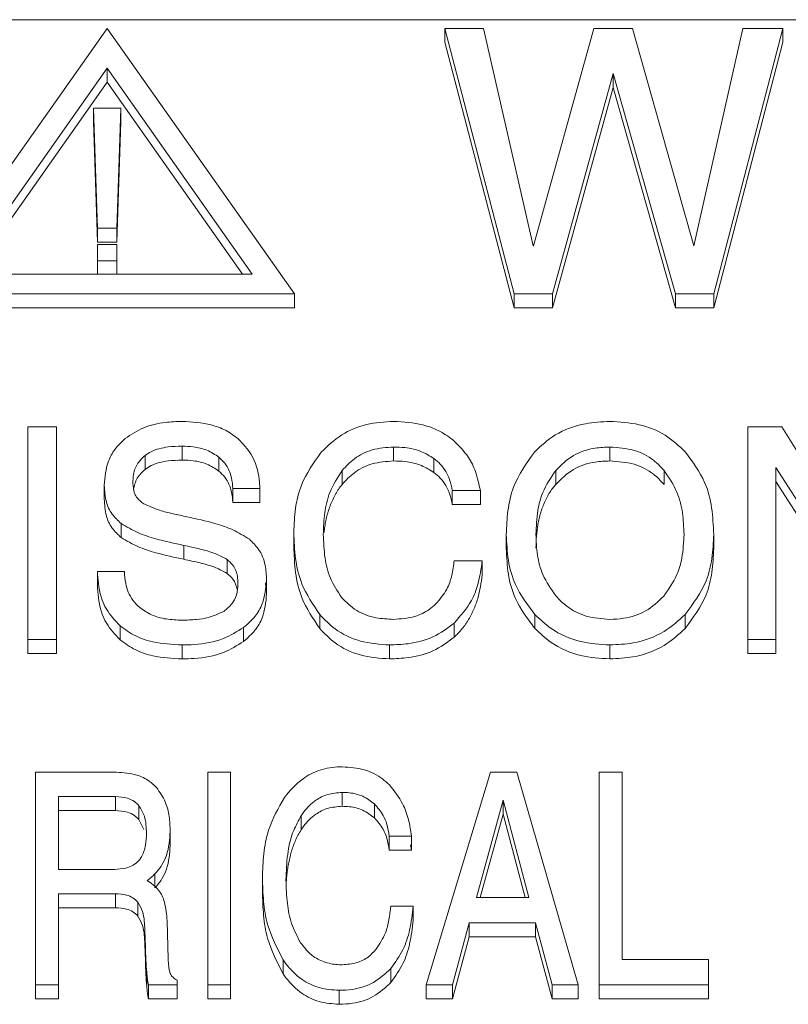
# Model space of a CAD drawing. Units: millimetres. Extents: x -5635 to -620, y 140 to 1753.
# Drawn here: x -5108 to -5098, y 441 to 453 of the extents above; entities that cross this region are included whole.
import ezdxf

# ---------------------------------------------------------------- set-up
doc = ezdxf.new("R2010")
doc.units = ezdxf.units.MM
doc.linetypes.add('K5LT_THIN', pattern=[0])
doc.layers.add('Системный слой', color=7, linetype='Continuous')

msp = doc.modelspace()

# ---------------------------------------------------------------- linework, layer by layer
at = {"layer": 'Системный слой', "color": 7, "linetype": 'K5LT_THIN', "lineweight": 9}
for p, q in [((-4802.278, 452.736), (-5586.122, 452.736)), ((-5106.444, 452.629), (-5108.753, 449.353)), ((-5104.134, 449.353), (-5106.444, 452.629)), ((-5102.278, 452.629), (-5101.426, 449.353)), ((-5101.804, 452.629), (-5102.278, 452.629)), ((-5102.278, 452.629), (-5102.278, 452.457)), ((-5101.189, 449.945), (-5101.804, 452.629)), ((-5100.441, 452.629), (-5101.187, 449.945)), ((-5099.965, 452.629), (-5100.441, 452.629)), ((-5099.208, 449.945), (-5099.965, 452.629)), ((-5098.604, 452.629), (-5099.208, 449.945)), ((-5098.961, 449.353), (-5098.112, 452.629)), ((-5098.112, 452.629), (-5098.604, 452.629)), ((-5098.112, 452.629), (-5098.112, 452.457)), ((-5101.426, 449.181), (-5102.278, 452.457)), ((-5098.112, 452.457), (-5098.961, 449.181)), ((-5108.234, 449.598), (-5106.444, 452.138)), ((-5106.444, 452.138), (-5104.654, 449.598)), ((-5106.444, 451.966), (-5106.444, 452.138)), ((-5100.95, 449.353), (-5100.203, 452.072)), ((-5100.203, 451.899), (-5100.203, 452.072)), ((-5100.203, 452.072), (-5099.437, 449.353)), ((-5106.444, 451.966), (-5108.112, 449.598)), ((-5104.775, 449.598), (-5106.444, 451.966)), ((-5100.203, 451.899), (-5100.95, 449.181)), ((-5099.437, 449.181), (-5100.203, 451.899)), ((-5106.612, 451.646), (-5106.612, 451.474)), ((-5106.612, 451.646), (-5106.564, 450.163)), ((-5106.276, 451.646), (-5106.612, 451.646)), ((-5106.324, 450.163), (-5106.276, 451.646)), ((-5106.276, 451.646), (-5106.276, 451.474)), ((-5106.564, 449.991), (-5106.612, 451.474)), ((-5106.276, 451.474), (-5106.324, 449.991)), ((-5106.564, 449.991), (-5106.564, 450.163)), ((-5106.564, 450.163), (-5106.324, 450.163)), ((-5106.324, 450.163), (-5106.324, 449.991)), ((-5106.324, 449.991), (-5106.564, 449.991)), ((-5106.564, 449.963), (-5106.564, 449.762)), ((-5106.324, 449.963), (-5106.564, 449.963)), ((-5106.324, 449.762), (-5106.324, 449.963)), ((-5101.187, 449.945), (-5101.189, 449.945)), ((-5106.564, 449.762), (-5106.564, 449.598)), ((-5106.564, 449.762), (-5106.324, 449.762)), ((-5106.324, 449.762), (-5106.324, 449.598)), ((-5104.654, 449.598), (-5108.234, 449.598)), ((-5108.753, 449.353), (-5104.134, 449.353)), ((-5104.134, 449.353), (-5104.134, 449.181)), ((-5101.426, 449.353), (-5101.426, 449.181)), ((-5101.426, 449.353), (-5100.95, 449.353)), ((-5100.95, 449.353), (-5100.95, 449.181)), ((-5099.437, 449.353), (-5098.961, 449.353)), ((-5099.437, 449.353), (-5099.437, 449.181)), ((-5098.961, 449.353), (-5098.961, 449.181)), ((-5104.134, 449.181), (-5108.753, 449.181)), ((-5100.95, 449.181), (-5101.426, 449.181)), ((-5098.961, 449.181), (-5099.437, 449.181)), ((-5107.423, 447.714), (-5107.423, 445.093)), ((-5107.071, 447.714), (-5107.423, 447.714)), ((-5107.071, 445.093), (-5107.071, 447.714)), ((-5098.544, 447.714), (-5098.544, 445.093)), ((-5098.122, 447.714), (-5098.544, 447.714)), ((-5096.805, 445.582), (-5098.122, 447.714)), ((-5105.521, 447.305), (-5105.521, 447.477)), ((-5102.913, 447.294), (-5102.913, 447.466)), ((-5100.244, 447.466), (-5100.244, 447.294)), ((-5105.977, 447.19), (-5105.977, 447.363)), ((-5105.066, 447.168), (-5105.066, 447.34)), ((-5102.417, 447.153), (-5102.417, 447.326)), ((-5098.198, 447.213), (-5096.839, 445.093)), ((-5098.198, 445.093), (-5098.198, 447.213)), ((-5103.546, 447.005), (-5103.546, 447.177)), ((-5100.912, 447.178), (-5100.912, 447.005)), ((-5099.576, 447.178), (-5099.576, 447.005)), ((-5106.481, 446.824), (-5106.481, 446.996)), ((-5104.894, 446.955), (-5104.561, 446.955)), ((-5104.894, 446.783), (-5104.894, 446.955)), ((-5104.561, 446.955), (-5104.561, 446.783)), ((-5096.839, 444.921), (-5098.198, 447.041)), ((-5102.188, 446.928), (-5101.842, 446.928)), ((-5102.188, 446.756), (-5102.188, 446.928)), ((-5101.842, 446.928), (-5101.842, 446.756)), ((-5104.561, 446.783), (-5104.894, 446.783)), ((-5101.842, 446.756), (-5102.188, 446.756)), ((-5106.271, 446.35), (-5106.271, 446.522)), ((-5104.143, 446.413), (-5104.143, 446.24)), ((-5101.522, 446.386), (-5101.522, 446.214)), ((-5098.964, 446.214), (-5098.964, 446.386)), ((-5105.499, 446.081), (-5105.499, 446.253)), ((-5104.966, 445.908), (-5104.966, 446.08)), ((-5101.818, 446.063), (-5102.164, 446.063)), ((-5101.818, 445.891), (-5101.818, 446.063)), ((-5106.231, 445.931), (-5106.564, 445.931)), ((-5106.564, 445.931), (-5106.564, 445.759)), ((-5104.492, 445.787), (-5104.487, 445.739)), ((-5104.478, 445.654), (-5104.478, 445.826)), ((-5103.823, 445.228), (-5103.823, 445.4)), ((-5101.169, 445.228), (-5101.169, 445.4)), ((-5099.317, 445.228), (-5099.317, 445.4)), ((-5106.285, 445.261), (-5106.285, 445.089)), ((-5102.164, 445.122), (-5102.164, 445.295)), ((-5104.761, 445.068), (-5104.761, 445.241)), ((-5107.423, 445.093), (-5107.423, 444.921)), ((-5107.423, 445.093), (-5107.071, 445.093)), ((-5107.071, 445.093), (-5107.071, 444.921)), ((-5105.521, 444.853), (-5105.521, 445.025)), ((-5102.961, 444.853), (-5102.961, 445.025)), ((-5100.244, 444.853), (-5100.244, 445.025)), ((-5098.544, 445.093), (-5098.198, 445.093)), ((-5098.544, 445.093), (-5098.544, 444.921)), ((-5098.198, 444.921), (-5098.198, 445.093)), ((-5107.071, 444.921), (-5107.423, 444.921)), ((-5098.198, 444.921), (-5098.544, 444.921)), ((-5107.327, 443.455), (-5107.327, 440.833)), ((-5106.329, 443.455), (-5107.327, 443.455)), ((-5105.204, 443.455), (-5105.204, 440.833)), ((-5104.922, 443.455), (-5105.204, 443.455)), ((-5104.922, 440.833), (-5104.922, 443.455)), ((-5101.717, 443.455), (-5102.508, 440.833)), ((-5101.393, 443.455), (-5101.717, 443.455)), ((-5100.637, 440.833), (-5101.393, 443.455)), ((-5100.376, 443.455), (-5100.376, 440.833)), ((-5100.094, 443.455), (-5100.376, 443.455)), ((-5100.094, 441.145), (-5100.094, 443.455)), ((-5103.546, 443.035), (-5103.546, 443.207)), ((-5107.044, 443.155), (-5106.341, 443.155)), ((-5107.044, 442.258), (-5107.044, 443.155)), ((-5106.341, 443.155), (-5106.341, 442.983)), ((-5101.891, 441.912), (-5101.562, 443.112)), ((-5101.562, 443.112), (-5101.242, 441.912)), ((-5101.562, 443.112), (-5101.562, 442.94)), ((-5106.341, 442.983), (-5107.044, 442.983)), ((-5106.054, 443.044), (-5106.054, 442.872)), ((-5103.149, 442.894), (-5103.149, 443.066)), ((-5106.054, 442.872), (-5105.991, 442.748)), ((-5104.052, 442.745), (-5104.052, 442.918)), ((-5101.562, 442.94), (-5101.844, 441.912)), ((-5101.288, 441.912), (-5101.562, 442.94)), ((-5105.667, 442.553), (-5105.667, 442.725)), ((-5102.966, 442.668), (-5102.689, 442.668)), ((-5102.966, 442.496), (-5102.966, 442.668)), ((-5102.689, 442.668), (-5102.689, 442.496)), ((-5102.689, 442.496), (-5102.966, 442.496)), ((-5102.702, 442.562), (-5102.689, 442.496)), ((-5106.351, 442.258), (-5107.044, 442.258)), ((-5105.899, 442.085), (-5105.951, 442.119)), ((-5105.855, 442.029), (-5105.855, 442.201)), ((-5104.53, 441.981), (-5104.53, 442.153)), ((-5107.044, 441.957), (-5106.343, 441.957)), ((-5107.044, 440.833), (-5107.044, 441.957)), ((-5106.343, 441.957), (-5106.343, 441.785)), ((-5106.066, 441.681), (-5106.066, 441.853)), ((-5101.242, 441.912), (-5101.891, 441.912)), ((-5106.343, 441.785), (-5107.044, 441.785)), ((-5102.67, 441.803), (-5102.947, 441.803)), ((-5102.67, 441.631), (-5102.67, 441.803)), ((-5105.691, 441.151), (-5105.705, 441.625)), ((-5105.979, 441.507), (-5105.973, 441.302)), ((-5105.979, 441.335), (-5105.979, 441.507)), ((-5102.184, 440.833), (-5101.98, 441.597)), ((-5101.98, 441.597), (-5101.162, 441.597)), ((-5101.98, 441.597), (-5101.98, 441.425)), ((-5101.162, 441.597), (-5100.958, 440.833)), ((-5101.162, 441.597), (-5101.162, 441.425)), ((-5101.98, 441.425), (-5102.184, 440.661)), ((-5101.162, 441.425), (-5101.98, 441.425)), ((-5100.958, 440.661), (-5101.162, 441.425)), ((-5105.973, 441.13), (-5105.979, 441.335)), ((-5105.973, 441.302), (-5105.973, 441.13)), ((-5104.274, 440.968), (-5104.274, 441.14)), ((-5099.028, 441.145), (-5100.094, 441.145)), ((-5099.028, 440.833), (-5099.028, 441.145)), ((-5102.947, 440.863), (-5102.947, 441.035)), ((-5105.957, 440.825), (-5105.957, 440.998)), ((-5105.582, 440.835), (-5105.582, 440.892)), ((-5107.327, 440.833), (-5107.044, 440.833)), ((-5107.327, 440.833), (-5107.327, 440.661)), ((-5107.044, 440.833), (-5107.044, 440.661)), ((-5105.935, 440.835), (-5105.582, 440.835)), ((-5105.935, 440.663), (-5105.935, 440.835)), ((-5105.582, 440.835), (-5105.582, 440.663)), ((-5105.204, 440.833), (-5104.922, 440.833)), ((-5105.204, 440.833), (-5105.204, 440.661)), ((-5104.922, 440.833), (-5104.922, 440.661)), ((-5103.584, 440.594), (-5103.584, 440.766)), ((-5102.508, 440.833), (-5102.184, 440.833)), ((-5102.508, 440.833), (-5102.508, 440.661)), ((-5102.184, 440.833), (-5102.184, 440.661)), ((-5100.958, 440.833), (-5100.637, 440.833)), ((-5100.958, 440.833), (-5100.958, 440.661)), ((-5100.637, 440.833), (-5100.637, 440.661)), ((-5100.376, 440.833), (-5100.376, 440.661)), ((-5100.376, 440.833), (-5099.028, 440.833)), ((-5099.028, 440.833), (-5099.028, 440.661)), ((-5107.044, 440.661), (-5107.327, 440.661)), ((-5105.582, 440.663), (-5105.935, 440.663)), ((-5104.922, 440.661), (-5105.204, 440.661)), ((-5102.184, 440.661), (-5102.508, 440.661)), ((-5100.637, 440.661), (-5100.958, 440.661)), ((-5099.028, 440.661), (-5100.376, 440.661))]:
    msp.add_line(p, q, dxfattribs=at)
for points, knots in [([(-5106.222, 447.57), (-5106.149, 447.619), (-5106.004, 447.716), (-5105.751, 447.774), (-5105.59, 447.78), (-5105.521, 447.782)], [0, 0, 0, 0, 0.365168, 0.730065, 1, 1, 1, 1]), ([(-5105.521, 447.782), (-5105.399, 447.775), (-5105.212, 447.764), (-5104.976, 447.677), (-5104.878, 447.604), (-5104.827, 447.566)], [0, 0, 0, 0, 0.477851, 0.731002, 1, 1, 1, 1]), ([(-5103.803, 447.404), (-5103.724, 447.48), (-5103.571, 447.627), (-5103.251, 447.761), (-5103.024, 447.775), (-5102.911, 447.782)], [0, 0, 0, 0, 0.348974, 0.674862, 1, 1, 1, 1]), ([(-5102.911, 447.782), (-5102.789, 447.775), (-5102.597, 447.763), (-5102.351, 447.674), (-5102.241, 447.598), (-5102.185, 447.558)], [0, 0, 0, 0, 0.458225, 0.72168, 1, 1, 1, 1]), ([(-5101.175, 447.404), (-5101.095, 447.479), (-5100.924, 447.639), (-5100.583, 447.765), (-5100.346, 447.777), (-5100.244, 447.782)], [0, 0, 0, 0, 0.337839, 0.717671, 1, 1, 1, 1]), ([(-5100.244, 447.782), (-5100.123, 447.775), (-5099.882, 447.761), (-5099.548, 447.626), (-5099.39, 447.478), (-5099.311, 447.404)], [0, 0, 0, 0, 0.336872, 0.667568, 1, 1, 1, 1]), ([(-5106.481, 446.996), (-5106.472, 447.096), (-5106.46, 447.249), (-5106.355, 447.444), (-5106.267, 447.527), (-5106.222, 447.57)], [0, 0, 0, 0, 0.475133, 0.730133, 1, 1, 1, 1]), ([(-5104.827, 447.566), (-5104.769, 447.503), (-5104.632, 447.357), (-5104.573, 447.134), (-5104.563, 446.992), (-5104.561, 446.955)], [0, 0, 0, 0, 0.352856, 0.830908, 1, 1, 1, 1]), ([(-5105.521, 447.477), (-5105.578, 447.475), (-5105.709, 447.471), (-5105.87, 447.432), (-5105.953, 447.379), (-5105.977, 447.363)], [0, 0, 0, 0, 0.353066, 0.806266, 1, 1, 1, 1]), ([(-5105.066, 447.34), (-5105.113, 447.372), (-5105.206, 447.434), (-5105.37, 447.472), (-5105.474, 447.475), (-5105.521, 447.477)], [0, 0, 0, 0, 0.368109, 0.719094, 1, 1, 1, 1]), ([(-5102.913, 447.466), (-5103.002, 447.46), (-5103.177, 447.447), (-5103.4, 447.334), (-5103.499, 447.228), (-5103.546, 447.177)], [0, 0, 0, 0, 0.352913, 0.691817, 1, 1, 1, 1]), ([(-5102.417, 447.326), (-5102.465, 447.356), (-5102.571, 447.421), (-5102.748, 447.461), (-5102.866, 447.465), (-5102.913, 447.466)], [0, 0, 0, 0, 0.33927, 0.736942, 1, 1, 1, 1]), ([(-5102.185, 447.558), (-5102.113, 447.488), (-5101.992, 447.369), (-5101.889, 447.148), (-5101.859, 447.007), (-5101.842, 446.928)], [0, 0, 0, 0, 0.388269, 0.657403, 1, 1, 1, 1]), ([(-5100.912, 447.178), (-5100.845, 447.244), (-5100.715, 447.372), (-5100.462, 447.457), (-5100.304, 447.464), (-5100.244, 447.466)], [0, 0, 0, 0, 0.398876, 0.769183, 1, 1, 1, 1]), ([(-5100.244, 447.466), (-5100.143, 447.459), (-5099.946, 447.445), (-5099.716, 447.325), (-5099.617, 447.221), (-5099.576, 447.178)], [0, 0, 0, 0, 0.384397, 0.745285, 1, 1, 1, 1]), ([(-5105.977, 447.363), (-5106.009, 447.332), (-5106.081, 447.265), (-5106.122, 447.141), (-5106.126, 447.057), (-5106.128, 447.021)], [0, 0, 0, 0, 0.317418, 0.709335, 1, 1, 1, 1]), ([(-5104.894, 446.955), (-5104.898, 446.998), (-5104.907, 447.106), (-5104.965, 447.243), (-5105.041, 447.316), (-5105.066, 447.34)], [0, 0, 0, 0, 0.314484, 0.773955, 1, 1, 1, 1]), ([(-5104.143, 446.413), (-5104.139, 446.511), (-5104.131, 446.707), (-5104.051, 447.053), (-5103.897, 447.272), (-5103.803, 447.404)], [0, 0, 0, 0, 0.282769, 0.564244, 1, 1, 1, 1]), ([(-5102.188, 446.928), (-5102.197, 446.973), (-5102.221, 447.089), (-5102.3, 447.229), (-5102.389, 447.303), (-5102.417, 447.326)], [0, 0, 0, 0, 0.309352, 0.78506, 1, 1, 1, 1]), ([(-5101.522, 446.386), (-5101.518, 446.484), (-5101.51, 446.681), (-5101.433, 447.037), (-5101.274, 447.263), (-5101.175, 447.404)], [0, 0, 0, 0, 0.275506, 0.551338, 1, 1, 1, 1]), ([(-5099.311, 447.404), (-5099.223, 447.282), (-5099.067, 447.068), (-5098.978, 446.713), (-5098.969, 446.496), (-5098.964, 446.386)], [0, 0, 0, 0, 0.391505, 0.691484, 1, 1, 1, 1]), ([(-5105.521, 447.305), (-5105.578, 447.303), (-5105.709, 447.299), (-5105.87, 447.26), (-5105.953, 447.207), (-5105.977, 447.19)], [0, 0, 0, 0, 0.353062, 0.806264, 1, 1, 1, 1]), ([(-5105.066, 447.168), (-5105.113, 447.2), (-5105.206, 447.262), (-5105.37, 447.3), (-5105.474, 447.303), (-5105.521, 447.305)], [0, 0, 0, 0, 0.3681, 0.71911, 1, 1, 1, 1]), ([(-5102.913, 447.294), (-5103.002, 447.288), (-5103.177, 447.275), (-5103.4, 447.162), (-5103.499, 447.056), (-5103.546, 447.005)], [0, 0, 0, 0, 0.352909, 0.691816, 1, 1, 1, 1]), ([(-5102.417, 447.153), (-5102.465, 447.184), (-5102.571, 447.249), (-5102.748, 447.289), (-5102.866, 447.293), (-5102.913, 447.294)], [0, 0, 0, 0, 0.339258, 0.736927, 1, 1, 1, 1]), ([(-5100.912, 447.005), (-5100.845, 447.072), (-5100.715, 447.2), (-5100.462, 447.285), (-5100.304, 447.292), (-5100.244, 447.294)], [0, 0, 0, 0, 0.398894, 0.769185, 1, 1, 1, 1]), ([(-5100.244, 447.294), (-5100.143, 447.287), (-5099.946, 447.273), (-5099.716, 447.153), (-5099.617, 447.049), (-5099.576, 447.005)], [0, 0, 0, 0, 0.384397, 0.745285, 1, 1, 1, 1]), ([(-5105.977, 447.19), (-5106.01, 447.16), (-5106.081, 447.094), (-5106.105, 447.007), (-5106.117, 446.96)], [0, 0, 0, 0, 0.453427, 1, 1, 1, 1]), ([(-5104.894, 446.783), (-5104.898, 446.826), (-5104.907, 446.934), (-5104.965, 447.071), (-5105.041, 447.144), (-5105.066, 447.168)], [0, 0, 0, 0, 0.314501, 0.773995, 1, 1, 1, 1]), ([(-5103.546, 447.177), (-5103.602, 447.089), (-5103.708, 446.923), (-5103.769, 446.651), (-5103.776, 446.477), (-5103.779, 446.389)], [0, 0, 0, 0, 0.363733, 0.678086, 1, 1, 1, 1]), ([(-5102.188, 446.756), (-5102.197, 446.801), (-5102.221, 446.917), (-5102.3, 447.057), (-5102.389, 447.131), (-5102.417, 447.153)], [0, 0, 0, 0, 0.3094, 0.78499, 1, 1, 1, 1]), ([(-5101.156, 446.389), (-5101.152, 446.488), (-5101.144, 446.661), (-5101.077, 446.933), (-5100.972, 447.088), (-5100.912, 447.178)], [0, 0, 0, 0, 0.358745, 0.631075, 1, 1, 1, 1]), ([(-5099.576, 447.178), (-5099.517, 447.09), (-5099.406, 446.926), (-5099.341, 446.653), (-5099.334, 446.478), (-5099.33, 446.389)], [0, 0, 0, 0, 0.362182, 0.676834, 1, 1, 1, 1]), ([(-5106.271, 446.522), (-5106.312, 446.56), (-5106.396, 446.637), (-5106.469, 446.804), (-5106.476, 446.926), (-5106.481, 446.996)], [0, 0, 0, 0, 0.288634, 0.598135, 1, 1, 1, 1]), ([(-5106.128, 447.021), (-5106.125, 446.977), (-5106.119, 446.912), (-5106.07, 446.824), (-5106.022, 446.787), (-5105.994, 446.767)], [0, 0, 0, 0, 0.448982, 0.67932, 1, 1, 1, 1]), ([(-5103.546, 447.005), (-5103.562, 446.984), (-5103.586, 446.953), (-5103.613, 446.909), (-5103.639, 446.865), (-5103.662, 446.819), (-5103.682, 446.773), (-5103.701, 446.726), (-5103.716, 446.679), (-5103.73, 446.631), (-5103.742, 446.583), (-5103.752, 446.534), (-5103.762, 446.473), (-5103.767, 446.437), (-5103.77, 446.412)], [0, 0, 0, 0, 0.11772, 0.176537, 0.235337, 0.353035, 0.41183, 0.470662, 0.588288, 0.647112, 0.705968, 0.823582, 0.882399, 1, 1, 1, 1]), ([(-5101.156, 446.217), (-5101.153, 446.316), (-5101.148, 446.439), (-5101.118, 446.585), (-5101.102, 446.645), (-5101.086, 446.693), (-5101.069, 446.74), (-5101.05, 446.786), (-5101.028, 446.832), (-5101.01, 446.866), (-5100.986, 446.907), (-5100.954, 446.954), (-5100.926, 446.988), (-5100.912, 447.005)], [0, 0, 0, 0, 0.358156, 0.447551, 0.536912, 0.581567, 0.626213, 0.715601, 0.760272, 0.804978, 0.849618, 0.924655, 1, 1, 1, 1]), ([(-5106.271, 446.35), (-5106.312, 446.387), (-5106.396, 446.465), (-5106.469, 446.631), (-5106.476, 446.754), (-5106.481, 446.824)], [0, 0, 0, 0, 0.288605, 0.59817, 1, 1, 1, 1]), ([(-5105.994, 446.767), (-5105.93, 446.738), (-5105.815, 446.686), (-5105.631, 446.642), (-5105.517, 446.618), (-5105.46, 446.606)], [0, 0, 0, 0, 0.38095, 0.689829, 1, 1, 1, 1]), ([(-5105.46, 446.606), (-5105.344, 446.58), (-5105.151, 446.538), (-5104.886, 446.451), (-5104.756, 446.369), (-5104.69, 446.328)], [0, 0, 0, 0, 0.424569, 0.70767, 1, 1, 1, 1]), ([(-5105.499, 446.253), (-5105.615, 446.278), (-5105.808, 446.32), (-5106.073, 446.404), (-5106.204, 446.482), (-5106.271, 446.522)], [0, 0, 0, 0, 0.4264, 0.709034, 1, 1, 1, 1]), ([(-5105.499, 446.081), (-5105.615, 446.106), (-5105.808, 446.148), (-5106.073, 446.232), (-5106.204, 446.31), (-5106.271, 446.35)], [0, 0, 0, 0, 0.426408, 0.709052, 1, 1, 1, 1]), ([(-5103.823, 445.4), (-5103.906, 445.524), (-5104.051, 445.741), (-5104.13, 446.092), (-5104.139, 446.305), (-5104.143, 446.413)], [0, 0, 0, 0, 0.397218, 0.695098, 1, 1, 1, 1]), ([(-5103.779, 446.389), (-5103.775, 446.291), (-5103.768, 446.109), (-5103.705, 445.841), (-5103.606, 445.69), (-5103.555, 445.612)], [0, 0, 0, 0, 0.365294, 0.675539, 1, 1, 1, 1]), ([(-5101.169, 445.4), (-5101.26, 445.519), (-5101.416, 445.727), (-5101.507, 446.072), (-5101.517, 446.28), (-5101.522, 446.386)], [0, 0, 0, 0, 0.401101, 0.696063, 1, 1, 1, 1]), ([(-5100.908, 445.626), (-5100.969, 445.713), (-5101.079, 445.872), (-5101.145, 446.137), (-5101.153, 446.305), (-5101.156, 446.389)], [0, 0, 0, 0, 0.372795, 0.682032, 1, 1, 1, 1]), ([(-5099.33, 446.389), (-5099.335, 446.291), (-5099.343, 446.123), (-5099.416, 445.86), (-5099.52, 445.713), (-5099.58, 445.626)], [0, 0, 0, 0, 0.369064, 0.628733, 1, 1, 1, 1]), ([(-5098.964, 446.386), (-5098.968, 446.287), (-5098.977, 446.095), (-5099.059, 445.75), (-5099.218, 445.534), (-5099.317, 445.4)], [0, 0, 0, 0, 0.283138, 0.552675, 1, 1, 1, 1]), ([(-5104.966, 446.08), (-5105.012, 446.105), (-5105.115, 446.161), (-5105.299, 446.21), (-5105.432, 446.239), (-5105.499, 446.253)], [0, 0, 0, 0, 0.283073, 0.639589, 1, 1, 1, 1]), ([(-5104.69, 446.328), (-5104.651, 446.29), (-5104.555, 446.198), (-5104.488, 446.019), (-5104.481, 445.887), (-5104.478, 445.826)], [0, 0, 0, 0, 0.27406, 0.662316, 1, 1, 1, 1]), ([(-5103.823, 445.228), (-5103.906, 445.352), (-5104.051, 445.568), (-5104.13, 445.92), (-5104.139, 446.133), (-5104.143, 446.24)], [0, 0, 0, 0, 0.397221, 0.695122, 1, 1, 1, 1]), ([(-5101.169, 445.228), (-5101.26, 445.347), (-5101.416, 445.555), (-5101.507, 445.9), (-5101.517, 446.108), (-5101.522, 446.214)], [0, 0, 0, 0, 0.401101, 0.696063, 1, 1, 1, 1]), ([(-5098.964, 446.214), (-5098.968, 446.115), (-5098.977, 445.923), (-5099.059, 445.578), (-5099.218, 445.362), (-5099.317, 445.228)], [0, 0, 0, 0, 0.283139, 0.552657, 1, 1, 1, 1]), ([(-5104.966, 445.908), (-5105.012, 445.933), (-5105.115, 445.989), (-5105.299, 446.038), (-5105.432, 446.067), (-5105.499, 446.081)], [0, 0, 0, 0, 0.283076, 0.639612, 1, 1, 1, 1]), ([(-5104.831, 445.781), (-5104.832, 445.812), (-5104.836, 445.889), (-5104.874, 445.999), (-5104.94, 446.057), (-5104.966, 446.08)], [0, 0, 0, 0, 0.278491, 0.712436, 1, 1, 1, 1]), ([(-5102.393, 445.528), (-5102.343, 445.588), (-5102.251, 445.697), (-5102.188, 445.884), (-5102.172, 446.003), (-5102.164, 446.063)], [0, 0, 0, 0, 0.376492, 0.684036, 1, 1, 1, 1]), ([(-5101.818, 446.063), (-5101.832, 445.965), (-5101.857, 445.798), (-5101.957, 445.53), (-5102.086, 445.384), (-5102.164, 445.295)], [0, 0, 0, 0, 0.355495, 0.605906, 1, 1, 1, 1]), ([(-5106.285, 445.261), (-5106.345, 445.326), (-5106.488, 445.479), (-5106.553, 445.722), (-5106.561, 445.881), (-5106.564, 445.931)], [0, 0, 0, 0, 0.337002, 0.793504, 1, 1, 1, 1]), ([(-5106.231, 445.931), (-5106.228, 445.882), (-5106.22, 445.76), (-5106.159, 445.601), (-5106.072, 445.515), (-5106.042, 445.486)], [0, 0, 0, 0, 0.307395, 0.763198, 1, 1, 1, 1]), ([(-5104.841, 445.707), (-5104.853, 445.752), (-5104.874, 445.829), (-5104.939, 445.885), (-5104.966, 445.908)], [0, 0, 0, 0, 0.58879, 1, 1, 1, 1]), ([(-5101.818, 445.891), (-5101.832, 445.793), (-5101.849, 445.67), (-5101.897, 445.527), (-5101.92, 445.469), (-5101.941, 445.423), (-5101.964, 445.378), (-5101.99, 445.333), (-5102.018, 445.29), (-5102.048, 445.247), (-5102.082, 445.206), (-5102.123, 445.161), (-5102.148, 445.137), (-5102.164, 445.122)], [0, 0, 0, 0, 0.354766, 0.443234, 0.531732, 0.575952, 0.620178, 0.708644, 0.752881, 0.797109, 0.885624, 0.929813, 1, 1, 1, 1]), ([(-5106.285, 445.089), (-5106.345, 445.154), (-5106.488, 445.307), (-5106.553, 445.55), (-5106.561, 445.709), (-5106.564, 445.759)], [0, 0, 0, 0, 0.337015, 0.793562, 1, 1, 1, 1]), ([(-5105.003, 445.443), (-5104.968, 445.471), (-5104.899, 445.526), (-5104.84, 445.647), (-5104.834, 445.734), (-5104.831, 445.781)], [0, 0, 0, 0, 0.312663, 0.624881, 1, 1, 1, 1]), ([(-5104.478, 445.826), (-5104.487, 445.726), (-5104.502, 445.569), (-5104.614, 445.37), (-5104.711, 445.285), (-5104.761, 445.241)], [0, 0, 0, 0, 0.461708, 0.722545, 1, 1, 1, 1]), ([(-5104.478, 445.654), (-5104.487, 445.554), (-5104.502, 445.397), (-5104.615, 445.198), (-5104.711, 445.113), (-5104.761, 445.068)], [0, 0, 0, 0, 0.46171, 0.72252, 1, 1, 1, 1]), ([(-5100.244, 445.341), (-5100.343, 445.348), (-5100.537, 445.362), (-5100.765, 445.48), (-5100.866, 445.583), (-5100.908, 445.626)], [0, 0, 0, 0, 0.38008, 0.739938, 1, 1, 1, 1]), ([(-5099.58, 445.626), (-5099.649, 445.56), (-5099.782, 445.431), (-5100.034, 445.35), (-5100.188, 445.343), (-5100.244, 445.341)], [0, 0, 0, 0, 0.406254, 0.783365, 1, 1, 1, 1]), ([(-5103.555, 445.612), (-5103.497, 445.554), (-5103.384, 445.439), (-5103.145, 445.352), (-5102.986, 445.344), (-5102.913, 445.341)], [0, 0, 0, 0, 0.363348, 0.709912, 1, 1, 1, 1]), ([(-5102.913, 445.341), (-5102.824, 445.347), (-5102.664, 445.358), (-5102.491, 445.442), (-5102.418, 445.506), (-5102.393, 445.528)], [0, 0, 0, 0, 0.453444, 0.811031, 1, 1, 1, 1]), ([(-5106.042, 445.486), (-5105.996, 445.454), (-5105.9, 445.387), (-5105.715, 445.338), (-5105.586, 445.333), (-5105.521, 445.33)], [0, 0, 0, 0, 0.320359, 0.657205, 1, 1, 1, 1]), ([(-5105.521, 445.33), (-5105.461, 445.332), (-5105.352, 445.335), (-5105.172, 445.361), (-5105.066, 445.412), (-5105.003, 445.443)], [0, 0, 0, 0, 0.331474, 0.598447, 1, 1, 1, 1]), ([(-5102.961, 445.025), (-5103.083, 445.034), (-5103.327, 445.051), (-5103.629, 445.2), (-5103.764, 445.339), (-5103.823, 445.4)], [0, 0, 0, 0, 0.35991, 0.718632, 1, 1, 1, 1]), ([(-5100.244, 445.025), (-5100.366, 445.033), (-5100.626, 445.049), (-5100.951, 445.194), (-5101.106, 445.34), (-5101.169, 445.4)], [0, 0, 0, 0, 0.340641, 0.727876, 1, 1, 1, 1]), ([(-5099.317, 445.4), (-5099.398, 445.325), (-5099.573, 445.165), (-5099.913, 445.041), (-5100.149, 445.03), (-5100.244, 445.025)], [0, 0, 0, 0, 0.339908, 0.732455, 1, 1, 1, 1]), ([(-5105.521, 445.025), (-5105.642, 445.031), (-5105.84, 445.042), (-5106.105, 445.129), (-5106.223, 445.216), (-5106.285, 445.261)], [0, 0, 0, 0, 0.433205, 0.706484, 1, 1, 1, 1]), ([(-5102.164, 445.295), (-5102.247, 445.232), (-5102.41, 445.11), (-5102.701, 445.035), (-5102.885, 445.028), (-5102.961, 445.025)], [0, 0, 0, 0, 0.376014, 0.74195, 1, 1, 1, 1]), ([(-5104.761, 445.241), (-5104.841, 445.191), (-5105.02, 445.079), (-5105.297, 445.03), (-5105.471, 445.026), (-5105.521, 445.025)], [0, 0, 0, 0, 0.364075, 0.816493, 1, 1, 1, 1]), ([(-5102.961, 444.853), (-5103.083, 444.862), (-5103.327, 444.879), (-5103.629, 445.027), (-5103.764, 445.167), (-5103.823, 445.228)], [0, 0, 0, 0, 0.35991, 0.718632, 1, 1, 1, 1]), ([(-5100.244, 444.853), (-5100.366, 444.861), (-5100.626, 444.877), (-5100.951, 445.022), (-5101.106, 445.168), (-5101.169, 445.228)], [0, 0, 0, 0, 0.340641, 0.727876, 1, 1, 1, 1]), ([(-5099.317, 445.228), (-5099.398, 445.153), (-5099.573, 444.993), (-5099.913, 444.869), (-5100.149, 444.858), (-5100.244, 444.853)], [0, 0, 0, 0, 0.339908, 0.732455, 1, 1, 1, 1]), ([(-5105.521, 444.853), (-5105.642, 444.859), (-5105.84, 444.869), (-5106.105, 444.957), (-5106.223, 445.044), (-5106.285, 445.089)], [0, 0, 0, 0, 0.433205, 0.706484, 1, 1, 1, 1]), ([(-5104.761, 445.068), (-5104.841, 445.019), (-5105.02, 444.907), (-5105.297, 444.858), (-5105.471, 444.854), (-5105.521, 444.853)], [0, 0, 0, 0, 0.364075, 0.816493, 1, 1, 1, 1]), ([(-5102.164, 445.122), (-5102.247, 445.06), (-5102.41, 444.938), (-5102.701, 444.863), (-5102.885, 444.856), (-5102.961, 444.853)], [0, 0, 0, 0, 0.376003, 0.741944, 1, 1, 1, 1]), ([(-5106.329, 443.455), (-5106.244, 443.449), (-5106.099, 443.44), (-5105.932, 443.36), (-5105.865, 443.295), (-5105.836, 443.267)], [0, 0, 0, 0, 0.447278, 0.765318, 1, 1, 1, 1]), ([(-5104.258, 443.144), (-5104.189, 443.228), (-5104.073, 443.367), (-5103.823, 443.492), (-5103.648, 443.521), (-5103.555, 443.522), (-5103.544, 443.522)], [0, 0, 0, 0, 0.409147, 0.685913, 0.963418, 1, 1, 1, 1]), ([(-5103.544, 443.522), (-5103.452, 443.516), (-5103.271, 443.503), (-5103.077, 443.403), (-5102.991, 443.324), (-5102.963, 443.299)], [0, 0, 0, 0, 0.41564, 0.812057, 1, 1, 1, 1]), ([(-5105.836, 443.267), (-5105.796, 443.209), (-5105.718, 443.098), (-5105.674, 442.91), (-5105.669, 442.787), (-5105.667, 442.725)], [0, 0, 0, 0, 0.350899, 0.6709, 1, 1, 1, 1]), ([(-5103.546, 443.207), (-5103.607, 443.202), (-5103.726, 443.193), (-5103.894, 443.105), (-5103.993, 443.005), (-5104.041, 442.934), (-5104.052, 442.918)], [0, 0, 0, 0, 0.281579, 0.543917, 0.894664, 1, 1, 1, 1]), ([(-5103.149, 443.066), (-5103.194, 443.1), (-5103.282, 443.167), (-5103.429, 443.203), (-5103.516, 443.206), (-5103.546, 443.207)], [0, 0, 0, 0, 0.410851, 0.798381, 1, 1, 1, 1]), ([(-5102.963, 443.299), (-5102.903, 443.223), (-5102.798, 443.091), (-5102.723, 442.872), (-5102.7, 442.737), (-5102.689, 442.668)], [0, 0, 0, 0, 0.395588, 0.694713, 1, 1, 1, 1]), ([(-5106.341, 443.155), (-5106.291, 443.152), (-5106.207, 443.146), (-5106.109, 443.1), (-5106.071, 443.061), (-5106.054, 443.044)], [0, 0, 0, 0, 0.451852, 0.756138, 1, 1, 1, 1]), ([(-5104.53, 442.153), (-5104.526, 442.251), (-5104.52, 442.448), (-5104.458, 442.789), (-5104.333, 443.012), (-5104.258, 443.144)], [0, 0, 0, 0, 0.287699, 0.575685, 1, 1, 1, 1]), ([(-5106.341, 442.983), (-5106.291, 442.98), (-5106.207, 442.974), (-5106.109, 442.928), (-5106.071, 442.889), (-5106.054, 442.872)], [0, 0, 0, 0, 0.451877, 0.75618, 1, 1, 1, 1]), ([(-5106.054, 443.044), (-5106.028, 443.001), (-5105.982, 442.926), (-5105.963, 442.808), (-5105.961, 442.738), (-5105.959, 442.702)], [0, 0, 0, 0, 0.403957, 0.699608, 1, 1, 1, 1]), ([(-5103.546, 443.035), (-5103.607, 443.03), (-5103.726, 443.021), (-5103.894, 442.933), (-5103.993, 442.833), (-5104.041, 442.762), (-5104.052, 442.745)], [0, 0, 0, 0, 0.281592, 0.543907, 0.89463, 1, 1, 1, 1]), ([(-5103.149, 442.894), (-5103.194, 442.928), (-5103.282, 442.995), (-5103.429, 443.031), (-5103.516, 443.034), (-5103.546, 443.035)], [0, 0, 0, 0, 0.410851, 0.798381, 1, 1, 1, 1]), ([(-5102.966, 442.668), (-5102.974, 442.717), (-5102.989, 442.804), (-5103.041, 442.943), (-5103.109, 443.02), (-5103.149, 443.066)], [0, 0, 0, 0, 0.34295, 0.611496, 1, 1, 1, 1]), ([(-5104.052, 442.918), (-5104.084, 442.859), (-5104.168, 442.707), (-5104.228, 442.439), (-5104.235, 442.234), (-5104.239, 442.13)], [0, 0, 0, 0, 0.239312, 0.614603, 1, 1, 1, 1]), ([(-5102.966, 442.496), (-5102.974, 442.545), (-5102.989, 442.632), (-5103.041, 442.771), (-5103.109, 442.848), (-5103.149, 442.894)], [0, 0, 0, 0, 0.342932, 0.611496, 1, 1, 1, 1]), ([(-5105.959, 442.702), (-5105.962, 442.653), (-5105.966, 442.554), (-5106, 442.438), (-5106.044, 442.38), (-5106.055, 442.365)], [0, 0, 0, 0, 0.421537, 0.845703, 1, 1, 1, 1]), ([(-5105.667, 442.725), (-5105.674, 442.626), (-5105.684, 442.484), (-5105.764, 442.308), (-5105.824, 442.237), (-5105.855, 442.201)], [0, 0, 0, 0, 0.535057, 0.763282, 1, 1, 1, 1]), ([(-5104.052, 442.745), (-5104.065, 442.723), (-5104.086, 442.69), (-5104.108, 442.645), (-5104.124, 442.61), (-5104.144, 442.564), (-5104.16, 442.517), (-5104.175, 442.469), (-5104.188, 442.421), (-5104.199, 442.373), (-5104.211, 442.312), (-5104.219, 442.263), (-5104.227, 442.202), (-5104.231, 442.153), (-5104.235, 442.106), (-5104.235, 442.084), (-5104.235, 442.073)], [0, 0, 0, 0, 0.106244, 0.159331, 0.212412, 0.26549, 0.371682, 0.424774, 0.477859, 0.58406, 0.63712, 0.743277, 0.796389, 0.902572, 0.955642, 1, 1, 1, 1]), ([(-5105.667, 442.553), (-5105.674, 442.454), (-5105.684, 442.311), (-5105.764, 442.136), (-5105.824, 442.065), (-5105.855, 442.029)], [0, 0, 0, 0, 0.535057, 0.763282, 1, 1, 1, 1]), ([(-5106.055, 442.365), (-5106.077, 442.345), (-5106.121, 442.304), (-5106.226, 442.265), (-5106.305, 442.261), (-5106.351, 442.258)], [0, 0, 0, 0, 0.295654, 0.591118, 1, 1, 1, 1]), ([(-5105.855, 442.201), (-5105.863, 442.194), (-5105.878, 442.179), (-5105.909, 442.151), (-5105.934, 442.132), (-5105.951, 442.119)], [0, 0, 0, 0, 0.256347, 0.512533, 1, 1, 1, 1]), ([(-5104.274, 441.14), (-5104.348, 441.284), (-5104.468, 441.517), (-5104.521, 441.864), (-5104.527, 442.056), (-5104.53, 442.153)], [0, 0, 0, 0, 0.447196, 0.72202, 1, 1, 1, 1]), ([(-5104.239, 442.13), (-5104.236, 442.031), (-5104.23, 441.851), (-5104.181, 441.586), (-5104.1, 441.431), (-5104.059, 441.352)], [0, 0, 0, 0, 0.370115, 0.680272, 1, 1, 1, 1]), ([(-5105.899, 442.085), (-5105.867, 442.059), (-5105.789, 441.994), (-5105.722, 441.831), (-5105.712, 441.702), (-5105.705, 441.625)], [0, 0, 0, 0, 0.221335, 0.539347, 1, 1, 1, 1]), ([(-5104.274, 440.968), (-5104.348, 441.112), (-5104.468, 441.345), (-5104.521, 441.692), (-5104.527, 441.884), (-5104.53, 441.981)], [0, 0, 0, 0, 0.447196, 0.72202, 1, 1, 1, 1]), ([(-5106.066, 441.853), (-5106.085, 441.872), (-5106.123, 441.91), (-5106.22, 441.95), (-5106.296, 441.954), (-5106.343, 441.957)], [0, 0, 0, 0, 0.281729, 0.563111, 1, 1, 1, 1]), ([(-5105.979, 441.507), (-5105.981, 441.545), (-5105.985, 441.623), (-5106.002, 441.742), (-5106.045, 441.815), (-5106.066, 441.853)], [0, 0, 0, 0, 0.318738, 0.652497, 1, 1, 1, 1]), ([(-5106.066, 441.681), (-5106.085, 441.7), (-5106.123, 441.738), (-5106.22, 441.778), (-5106.296, 441.782), (-5106.343, 441.785)], [0, 0, 0, 0, 0.281784, 0.563129, 1, 1, 1, 1]), ([(-5103.13, 441.269), (-5103.086, 441.336), (-5103.01, 441.452), (-5102.965, 441.637), (-5102.953, 441.748), (-5102.947, 441.803)], [0, 0, 0, 0, 0.406609, 0.701062, 1, 1, 1, 1]), ([(-5102.67, 441.803), (-5102.681, 441.705), (-5102.703, 441.524), (-5102.785, 441.259), (-5102.892, 441.111), (-5102.947, 441.035)], [0, 0, 0, 0, 0.364584, 0.675976, 1, 1, 1, 1]), ([(-5105.979, 441.335), (-5105.981, 441.373), (-5105.985, 441.45), (-5106.002, 441.57), (-5106.045, 441.643), (-5106.066, 441.681)], [0, 0, 0, 0, 0.318699, 0.652531, 1, 1, 1, 1]), ([(-5102.67, 441.631), (-5102.681, 441.533), (-5102.703, 441.352), (-5102.785, 441.087), (-5102.892, 440.939), (-5102.947, 440.863)], [0, 0, 0, 0, 0.364591, 0.675991, 1, 1, 1, 1]), ([(-5105.957, 440.998), (-5105.959, 441.022), (-5105.964, 441.085), (-5105.969, 441.187), (-5105.972, 441.264), (-5105.973, 441.302)], [0, 0, 0, 0, 0.241609, 0.620771, 1, 1, 1, 1]), ([(-5104.059, 441.352), (-5104.011, 441.291), (-5103.932, 441.19), (-5103.753, 441.103), (-5103.626, 441.082), (-5103.557, 441.081), (-5103.546, 441.081)], [0, 0, 0, 0, 0.408412, 0.677199, 0.945792, 1, 1, 1, 1]), ([(-5103.546, 441.081), (-5103.484, 441.086), (-5103.366, 441.095), (-5103.222, 441.17), (-5103.159, 441.238), (-5103.13, 441.269)], [0, 0, 0, 0, 0.370249, 0.711118, 1, 1, 1, 1]), ([(-5105.957, 440.825), (-5105.959, 440.85), (-5105.964, 440.913), (-5105.969, 441.015), (-5105.972, 441.092), (-5105.973, 441.13)], [0, 0, 0, 0, 0.241625, 0.620746, 1, 1, 1, 1]), ([(-5105.691, 441.151), (-5105.69, 441.121), (-5105.688, 441.077), (-5105.68, 441.017), (-5105.671, 440.988), (-5105.666, 440.974)], [0, 0, 0, 0, 0.496648, 0.747064, 1, 1, 1, 1]), ([(-5103.584, 440.766), (-5103.667, 440.772), (-5103.832, 440.784), (-5104.066, 440.902), (-5104.199, 441.035), (-5104.262, 441.124), (-5104.274, 441.14)], [0, 0, 0, 0, 0.285567, 0.564445, 0.92266, 1, 1, 1, 1]), ([(-5102.947, 441.035), (-5103.012, 440.973), (-5103.139, 440.852), (-5103.38, 440.774), (-5103.528, 440.768), (-5103.584, 440.766)], [0, 0, 0, 0, 0.400077, 0.775311, 1, 1, 1, 1]), ([(-5105.935, 440.835), (-5105.938, 440.849), (-5105.946, 440.882), (-5105.951, 440.937), (-5105.955, 440.977), (-5105.957, 440.998)], [0, 0, 0, 0, 0.254114, 0.626924, 1, 1, 1, 1]), ([(-5105.666, 440.974), (-5105.661, 440.965), (-5105.648, 440.94), (-5105.617, 440.912), (-5105.591, 440.898), (-5105.582, 440.892)], [0, 0, 0, 0, 0.279639, 0.74108, 1, 1, 1, 1]), ([(-5103.584, 440.594), (-5103.667, 440.6), (-5103.832, 440.612), (-5104.066, 440.73), (-5104.199, 440.863), (-5104.262, 440.952), (-5104.274, 440.968)], [0, 0, 0, 0, 0.285567, 0.564447, 0.922684, 1, 1, 1, 1]), ([(-5105.935, 440.663), (-5105.938, 440.677), (-5105.946, 440.71), (-5105.951, 440.765), (-5105.955, 440.805), (-5105.957, 440.825)], [0, 0, 0, 0, 0.254204, 0.626847, 1, 1, 1, 1]), ([(-5102.947, 440.863), (-5103.012, 440.801), (-5103.139, 440.68), (-5103.38, 440.602), (-5103.528, 440.596), (-5103.584, 440.594)], [0, 0, 0, 0, 0.400085, 0.775323, 1, 1, 1, 1])]:
    msp.add_open_spline(points, degree=3, knots=knots, dxfattribs=at)

doc.saveas('drawing.dxf')
